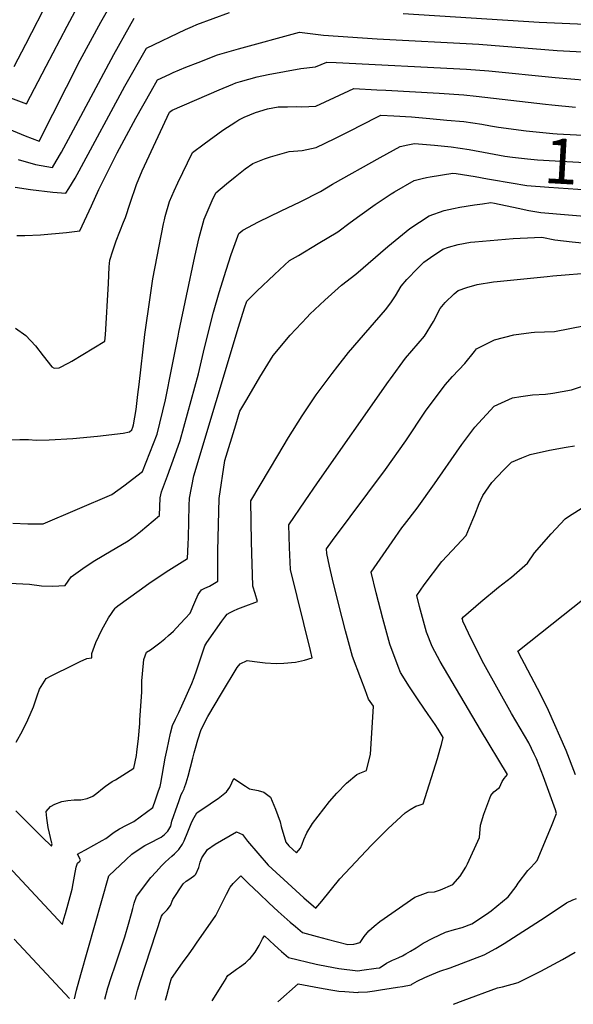
# Model space of a CAD drawing. Units: inches. Extents: x 2629866 to 2635139, y 1438258 to 1443715.
# Drawn here: x 2634082 to 2634435, y 1438268 to 1438895 of the extents above; entities that cross this region are included whole.
import ezdxf
from ezdxf.enums import TextEntityAlignment as Align

# ---------------------------------------------------------------- set-up
doc = ezdxf.new("R2010")
doc.units = ezdxf.units.IN
doc.header["$MEASUREMENT"] = 0
doc.layers.add('tile_2999_05_contour_10ft', color=74, linetype='Continuous')
doc.styles.add('Arial', font='arial.ttf')

msp = doc.modelspace()

# ---------------------------------------------------------------- linework, layer by layer
at = {"layer": 'tile_2999_05_contour_10ft'}
for points, elevation in [([(2634078.86, 1438865.08), (2634086.37, 1438879.23), (2634101.38, 1438908.74), (2634110.58, 1438925.64), (2634112.23, 1438928.44), (2634124.06, 1438946.55), (2634132.98, 1438956.91), (2634160.17, 1438988.26), (2634174.62, 1438990.45), (2634181.93, 1438991.53)], 10760), ([(2634066.83, 1438828.7), (2634085.94, 1438820.9), (2634094.82, 1438817.4), (2634120.98, 1438868.97), (2634134.04, 1438893.11), (2634143.75, 1438910.1)], 10780), ([(2634066.14, 1438848.83), (2634086.84, 1438841.24), (2634099.24, 1438865.29), (2634112.58, 1438890.59), (2634120.92, 1438906.24)], 10770), ([(2634079.54, 1438788.11), (2634089.31, 1438786.68), (2634103.63, 1438785.01), (2634111.8, 1438784.26), (2634113.83, 1438787.32), (2634117.69, 1438793.89), (2634120.43, 1438798.59), (2634149.48, 1438852.36), (2634163.3, 1438876.6), (2634188.16, 1438888.63), (2634192.49, 1438890.51), (2634195.38, 1438891.74), (2634216.09, 1438899.4)], 10800), ([(2634081.39, 1438805.65), (2634092.53, 1438802.61), (2634103.29, 1438800.65), (2634105.76, 1438804.77), (2634109.11, 1438810.39), (2634115.09, 1438821.36), (2634142.33, 1438872.52), (2634152.35, 1438890.4), (2634155.39, 1438895.81)], 10790), ([(2634326.77, 1438898.77), (2634413.63, 1438893.25), (2634467.37, 1438890.86), (2634502.49, 1438889.49), (2634517.34, 1438889.05), (2634539.11, 1438889.1), (2634570.89, 1438889.9), (2634581.06, 1438889.41), (2634592.89, 1438888.63), (2634599.67, 1438888.15), (2634610.7, 1438886.27), (2634621.73, 1438884.22), (2634634.57, 1438881.64), (2634647.8, 1438879.07), (2634655.96, 1438878.18), (2634664.12, 1438877.36), (2634672.26, 1438876.59), (2634675.01, 1438876.34), (2634688, 1438891.78), (2634694.4, 1438899.58)], 10800), ([(2634080.52, 1438757.27), (2634085.8, 1438757.38), (2634095.58, 1438757.76), (2634112.24, 1438759.35), (2634120.68, 1438760.36), (2634128.14, 1438776.16), (2634132.9, 1438786.7), (2634144.5, 1438810.02), (2634156.42, 1438832), (2634166.26, 1438849.27), (2634170.35, 1438856.44), (2634178.18, 1438860.15), (2634180.29, 1438861.1), (2634188.27, 1438864.55), (2634196.1, 1438867.61), (2634208.52, 1438872.45), (2634221.97, 1438876.33), (2634260.74, 1438886.76), (2634276.09, 1438884.88), (2634310.29, 1438882.54), (2634375.12, 1438879.13), (2634424.98, 1438875.07), (2634469.37, 1438872.77)], 10810), ([(2634079.75, 1438698.36), (2634086.39, 1438693.69), (2634092.5, 1438687.06), (2634097.39, 1438680.67), (2634102.88, 1438673.66), (2634104.44, 1438672.84), (2634107.67, 1438673.01), (2634113.76, 1438676.27), (2634115.55, 1438677.29), (2634136.59, 1438690.01), (2634137.09, 1438694.07), (2634138.95, 1438726.82), (2634139.51, 1438737.46), (2634139.77, 1438741.74), (2634141.74, 1438747.67), (2634143.92, 1438753.91), (2634148.57, 1438765.86), (2634149.86, 1438768.72), (2634152.88, 1438777.96), (2634156.92, 1438789.73), (2634160.51, 1438798.6), (2634161.87, 1438801.66), (2634177.81, 1438835.98), (2634179.61, 1438837.07), (2634209.61, 1438850.06), (2634218.28, 1438853.81), (2634220.25, 1438854.64), (2634223.13, 1438855.5), (2634233.71, 1438858.49), (2634240.77, 1438859.93), (2634261.64, 1438863.62), (2634271.02, 1438864.69), (2634278.13, 1438867.82), (2634284.25, 1438867.58), (2634367.3, 1438863.27), (2634381.38, 1438862.26), (2634423.8, 1438858.01), (2634443.68, 1438856.38)], 10820), ([(2634075.58, 1438627.31), (2634082.51, 1438627.53), (2634088.01, 1438627.34), (2634092.87, 1438626.95), (2634101.23, 1438627.15), (2634116.37, 1438628.11), (2634131.98, 1438629.47), (2634148.35, 1438631.43), (2634152.5, 1438632.37), (2634153.92, 1438633.49), (2634154.57, 1438635.18), (2634154.94, 1438636.73), (2634156.65, 1438646.48), (2634157.82, 1438656.19), (2634158.55, 1438662.39), (2634162.25, 1438694.4), (2634165.56, 1438717.93), (2634167.3, 1438729.79), (2634174.09, 1438764.76), (2634174.62, 1438767.31), (2634175.15, 1438769.36), (2634177.85, 1438779.1), (2634180.79, 1438785.8), (2634183.15, 1438790.86), (2634192.6, 1438810.23), (2634200.08, 1438815.83), (2634211.94, 1438824.51), (2634220.23, 1438829.82), (2634222.02, 1438830.93), (2634225.55, 1438832.72), (2634232.74, 1438835.68), (2634240.41, 1438837.98), (2634247.24, 1438839.21), (2634253.22, 1438839.4), (2634259.04, 1438839.48), (2634262.22, 1438839.22), (2634271.21, 1438839.75), (2634283.14, 1438845.19), (2634295.34, 1438850.94), (2634310.07, 1438850.17), (2634315.78, 1438849.86), (2634349.89, 1438847.93), (2634365.58, 1438846.86), (2634373.43, 1438846.14), (2634417.49, 1438841), (2634421.72, 1438840.56), (2634436.75, 1438839.16)], 10830), ([(2634078.12, 1438574.15), (2634087.57, 1438573.71), (2634097.48, 1438573.69), (2634141.13, 1438592.43), (2634145.01, 1438595.2), (2634148.83, 1438597.97), (2634160.75, 1438607.02), (2634169.99, 1438630.84), (2634175.26, 1438652.67), (2634179.42, 1438672.97), (2634180.32, 1438677.39), (2634183.5, 1438693.2), (2634183.89, 1438695.71), (2634188.75, 1438718.97), (2634194.15, 1438743.95), (2634196.79, 1438756.04), (2634199.99, 1438767.85), (2634205.14, 1438779.69), (2634207.4, 1438784.47), (2634214.31, 1438790.18), (2634219.79, 1438794.68), (2634226.13, 1438799.81), (2634231.02, 1438803.19), (2634238.43, 1438806.15), (2634242.21, 1438807.35), (2634254.21, 1438810.84), (2634262.42, 1438811.46), (2634271.4, 1438813.3), (2634283.34, 1438819.06), (2634295.27, 1438825.03), (2634298.74, 1438826.95), (2634312.55, 1438834.06), (2634320.85, 1438833.61), (2634332.11, 1438832.91), (2634343.87, 1438831.88), (2634354.65, 1438830.9), (2634365.42, 1438829.9), (2634376.92, 1438828.2), (2634382.46, 1438827.27)], 10840), ([(2634382.46, 1438827.27), (2634387.58, 1438826.41), (2634405.22, 1438824.05), (2634422.24, 1438822.27), (2634425.01, 1438822.11), (2634503.53, 1438818.12), (2634543.59, 1438814.79), (2634562.06, 1438813.82)], 10840), ([(2634071.73, 1438536.13), (2634088.59, 1438535.37), (2634096.34, 1438534.13), (2634103.36, 1438533.94), (2634111.42, 1438534.54), (2634115.31, 1438540.01), (2634122.6, 1438545.28), (2634129.34, 1438549.7), (2634136.15, 1438553.7), (2634151.64, 1438562.89), (2634156.27, 1438566.35), (2634159.42, 1438568.92), (2634171.61, 1438579), (2634171.95, 1438590.26), (2634172.86, 1438594.19), (2634176.7, 1438604.3), (2634181.33, 1438617.18), (2634184.69, 1438626.7), (2634196.4, 1438669.25), (2634200.28, 1438685.84), (2634206.05, 1438708.56), (2634209.5, 1438720.95), (2634213.93, 1438735.18), (2634217.23, 1438745.25), (2634221.44, 1438756.96), (2634222.19, 1438758.72), (2634224.68, 1438760.72), (2634234.6, 1438766.05), (2634249.09, 1438773.02), (2634261.27, 1438778.83), (2634274.23, 1438785.35), (2634281.84, 1438789.97), (2634312.11, 1438807.05), (2634324.85, 1438814.05), (2634329.88, 1438815.19), (2634334.13, 1438815.98), (2634346.73, 1438814.84), (2634357.48, 1438813.8), (2634368.94, 1438812.03), (2634381.46, 1438809.77)], 10850), ([(2634381.46, 1438809.77), (2634391.58, 1438807.95), (2634396.64, 1438807.2), (2634406.07, 1438806.1), (2634412.51, 1438805.52), (2634487.51, 1438801.23), (2634561.03, 1438795.68)], 10850), ([(2634080.1, 1438434.62), (2634084.14, 1438441.92), (2634087.6, 1438448.96), (2634091.16, 1438457.23), (2634093.58, 1438464.26), (2634095.08, 1438468.34), (2634099.26, 1438475.3), (2634102.44, 1438476.99), (2634116.78, 1438483.95), (2634121.01, 1438485.98), (2634125.28, 1438488.02), (2634128.45, 1438488.38), (2634128.47, 1438491.04), (2634131.02, 1438498.17), (2634134.69, 1438506.18), (2634139.12, 1438513.91), (2634143.22, 1438519.92), (2634143.73, 1438520.36), (2634144.98, 1438521.44), (2634158.5, 1438531.35), (2634164.77, 1438535.7), (2634175.83, 1438543.19), (2634189.39, 1438551.73), (2634189.86, 1438560.77), (2634190.04, 1438564.98), (2634190.51, 1438585.45), (2634190.63, 1438590.03), (2634193.37, 1438604.28), (2634221.83, 1438699.05), (2634225.72, 1438711.18), (2634227.22, 1438715.59), (2634233.52, 1438721.89), (2634244.74, 1438732.47), (2634254.44, 1438741.33), (2634260.09, 1438744.63), (2634272.6, 1438752.19), (2634285.11, 1438759.76), (2634293.14, 1438765.58), (2634299.22, 1438770.19), (2634309.04, 1438777.09), (2634319.27, 1438783.98), (2634321.26, 1438785.18), (2634333.95, 1438792.29), (2634338.88, 1438793.67), (2634341.77, 1438794.29), (2634343.97, 1438794.68), (2634358.44, 1438797.14), (2634360.54, 1438796.84), (2634372.7, 1438794.87), (2634380.53, 1438793.49)], 10860), ([(2634380.53, 1438793.49), (2634398.14, 1438790.39), (2634403.13, 1438789.55), (2634405.65, 1438789.18), (2634419.66, 1438788.13), (2634481.35, 1438783.99), (2634559.98, 1438777.31)], 10860), ([(2634080, 1438391.01), (2634094.91, 1438376.01), (2634096.71, 1438374.26), (2634102.73, 1438368.43), (2634103.11, 1438370.01), (2634102.96, 1438370.33), (2634100.53, 1438380.39), (2634099.63, 1438386.3), (2634099.19, 1438390.55), (2634102.04, 1438393.73), (2634104.84, 1438395.11), (2634109.18, 1438396.82), (2634113.14, 1438397.56), (2634117.21, 1438397.99), (2634121.38, 1438397.99), (2634125.42, 1438398.9), (2634129.13, 1438400.29), (2634131.6, 1438402.12), (2634135.18, 1438405.09), (2634137.2, 1438406.59), (2634141.4, 1438409.53), (2634143.48, 1438410.74), (2634155.17, 1438418.19), (2634156.77, 1438426.28), (2634157.05, 1438428.27), (2634158.05, 1438437.01), (2634158.91, 1438446.61), (2634159.07, 1438448.96), (2634160.19, 1438466.42), (2634160.35, 1438473.65), (2634160.74, 1438478.27), (2634161.52, 1438487.3), (2634163.28, 1438491.96), (2634165.72, 1438493.57), (2634171.77, 1438497.95), (2634174.98, 1438500.57), (2634177.31, 1438502.5), (2634180.41, 1438505.46), (2634182.23, 1438507.26), (2634188, 1438513.34), (2634191.06, 1438516.76), (2634194.02, 1438523.84), (2634196.12, 1438528.62), (2634198.37, 1438531.63), (2634200.38, 1438532.76), (2634203.34, 1438534.01), (2634208.78, 1438537.14), (2634208.74, 1438556.59), (2634209.62, 1438589.79), (2634213.09, 1438613.99), (2634220.11, 1438636.85), (2634222.74, 1438645.37), (2634227.19, 1438653.01), (2634235.55, 1438667.04), (2634244.01, 1438680.99), (2634254.76, 1438693.96), (2634265.58, 1438705.37), (2634267.36, 1438707.24), (2634276.9, 1438716.11), (2634287.53, 1438725.75), (2634296.63, 1438732.65), (2634317.1, 1438750.33), (2634331.2, 1438761.72), (2634343.35, 1438769.83), (2634352.93, 1438773.27), (2634358.91, 1438774.59), (2634363.03, 1438775.44), (2634372.29, 1438776.85), (2634377.4, 1438777.61), (2634382.76, 1438778.3), (2634385.01, 1438777.92), (2634400.2, 1438774.75), (2634406.99, 1438773.32), (2634414.57, 1438772.01), (2634449.86, 1438768.97)], 10870), ([(2634075.22, 1438355.43), (2634109.67, 1438318.54), (2634110.66, 1438322.08), (2634111.66, 1438325.64), (2634113.36, 1438331.73), (2634114.66, 1438336.4), (2634115.93, 1438341.09), (2634116.59, 1438344.75), (2634117.4, 1438349.32), (2634118.47, 1438355.13), (2634119.36, 1438357.63), (2634120.82, 1438358.9), (2634121.2, 1438359.8), (2634119.31, 1438363.33), (2634121.14, 1438364.34), (2634124.36, 1438366.05), (2634134.94, 1438372.03), (2634137.22, 1438373.36), (2634142.74, 1438377.42), (2634145.94, 1438379.44), (2634150.49, 1438381.84), (2634155.25, 1438384.22), (2634167.38, 1438393.13), (2634169.04, 1438397.97), (2634170.97, 1438403.59), (2634171.86, 1438406.48), (2634172.34, 1438408.53), (2634175.18, 1438424.49), (2634176.39, 1438430.32), (2634178.56, 1438440.42), (2634179.84, 1438445.23), (2634181.64, 1438449.35), (2634183.91, 1438453.66), (2634185.79, 1438457.81), (2634192.04, 1438471.98), (2634193.58, 1438475.77), (2634195.29, 1438480.79), (2634198.66, 1438490.85), (2634200.52, 1438496.13), (2634201.68, 1438498.19), (2634211.37, 1438511.7), (2634213.23, 1438514.18), (2634214.72, 1438516.15), (2634216.5, 1438517.35), (2634218.6, 1438518.39), (2634221.51, 1438519.59), (2634224.93, 1438520.9), (2634234.04, 1438524.23), (2634232.42, 1438529.42), (2634231.01, 1438534.06), (2634230.76, 1438541.35), (2634230.54, 1438548.08), (2634230.24, 1438562.17), (2634229.78, 1438588.36), (2634241.64, 1438608.43), (2634246.9, 1438617.31), (2634253.86, 1438628.63), (2634262.5, 1438642.41), (2634271.41, 1438655.94), (2634281.58, 1438669.45), (2634285.23, 1438674.15), (2634291.97, 1438682.75), (2634298.83, 1438690.6), (2634315.56, 1438709.93), (2634319.02, 1438714.44), (2634321.91, 1438718.91), (2634325.52, 1438725.06), (2634329.25, 1438729.24), (2634336.26, 1438736.47), (2634340.12, 1438740.41), (2634344.18, 1438743.29), (2634352.19, 1438748.7), (2634355.84, 1438749.88), (2634361.97, 1438751.66), (2634369.75, 1438753.01), (2634372.63, 1438753.4), (2634397.01, 1438755.53), (2634401.33, 1438755.72), (2634415.29, 1438756.19), (2634423.6, 1438754.61), (2634434.55, 1438753.22), (2634468.27, 1438749.94)], 10880), ([(2634117.28, 1438271.3), (2634118.66, 1438276.66), (2634121.49, 1438286.68), (2634139.25, 1438349.5), (2634150.32, 1438359.89), (2634153.99, 1438363.31), (2634156.68, 1438365.22), (2634162.23, 1438368.89), (2634166.77, 1438371.3), (2634170.56, 1438373.12), (2634172.68, 1438374.23), (2634174.81, 1438375.87), (2634176.9, 1438377.98), (2634178.78, 1438381.28), (2634179.5, 1438384.28), (2634183.03, 1438394.64), (2634183.77, 1438396.79), (2634185.13, 1438400.67), (2634185.19, 1438400.82), (2634185.23, 1438400.93), (2634186.17, 1438402.89), (2634187.19, 1438404.94), (2634187.55, 1438405.85), (2634188.51, 1438408.8), (2634189.77, 1438413.08), (2634192.78, 1438424.57), (2634193.57, 1438427.81), (2634194.41, 1438430.94), (2634196.02, 1438436.1), (2634198.1, 1438442.75), (2634202.29, 1438450.97), (2634211.13, 1438465.76), (2634221.1, 1438482.15), (2634222.98, 1438484.61), (2634227.43, 1438486.72), (2634232.07, 1438486.03), (2634238.8, 1438485.22), (2634245.98, 1438484.86), (2634250.77, 1438484.92), (2634258.26, 1438485.65), (2634263.91, 1438486.9), (2634268.87, 1438488.42), (2634267.72, 1438493), (2634254.94, 1438544.64), (2634254.42, 1438558.63), (2634253.93, 1438573.1), (2634264.47, 1438588.47), (2634272.32, 1438599.77), (2634317.55, 1438664.28), (2634318.75, 1438665.97), (2634328.24, 1438679.23), (2634340.37, 1438693.22), (2634346.16, 1438702.57), (2634350.37, 1438710.94), (2634353.57, 1438714.66), (2634359.3, 1438720.24), (2634361.97, 1438722.29), (2634367.4, 1438724.19), (2634374.08, 1438726.15), (2634384.35, 1438727.74), (2634386.81, 1438728.01), (2634418.55, 1438731.32), (2634422.3, 1438731.68), (2634448.43, 1438733.85)], 10890), ([(2634136.67, 1438271.01), (2634138.58, 1438278.26), (2634140.73, 1438284.86), (2634143.52, 1438292.77), (2634149.34, 1438310.77), (2634151.74, 1438318.78), (2634153.58, 1438325.54), (2634154.46, 1438328.66), (2634155.45, 1438332.2), (2634156.86, 1438336.47), (2634166.07, 1438348.41), (2634169.35, 1438352.19), (2634171.03, 1438354.04), (2634172.73, 1438355.84), (2634175.08, 1438358.15), (2634177.49, 1438360.42), (2634179.32, 1438362.06), (2634181.18, 1438363.66), (2634183.96, 1438366.32), (2634186.23, 1438369.68), (2634187.18, 1438371.75), (2634189.7, 1438377.52), (2634192.23, 1438383.84), (2634193.68, 1438386.71), (2634195.42, 1438389.75), (2634199.39, 1438392.46), (2634202.89, 1438394.86), (2634204.7, 1438396.05), (2634208.97, 1438398.88), (2634214.23, 1438403.05), (2634216.35, 1438406.06), (2634218.88, 1438411.48), (2634226.39, 1438406.74), (2634228.85, 1438404.96), (2634234.47, 1438403.84), (2634238.12, 1438402.77), (2634242.34, 1438399.69), (2634245.55, 1438392.09), (2634248.4, 1438384), (2634249.14, 1438380.91), (2634252.06, 1438371.07), (2634253.88, 1438368.57), (2634258.84, 1438364.23), (2634261.35, 1438367.09), (2634262.37, 1438369.76), (2634263.59, 1438372.71), (2634265.52, 1438376.9), (2634269.03, 1438382.95), (2634279.92, 1438396.83), (2634284.55, 1438402.22), (2634290.74, 1438408.55), (2634297.28, 1438414.03), (2634299.33, 1438414.84), (2634303.51, 1438416.69), (2634304.42, 1438420.22), (2634306.05, 1438426.87), (2634307.99, 1438457.5), (2634304.83, 1438462.16), (2634302.56, 1438468.05), (2634299.85, 1438475.12), (2634294.45, 1438489.24), (2634290.04, 1438505.63), (2634285.78, 1438522.06), (2634281.76, 1438538.57), (2634279.95, 1438546.76), (2634278.21, 1438554.92), (2634278.07, 1438557.83), (2634281.77, 1438563.02), (2634315.64, 1438608.24), (2634328.49, 1438626.64), (2634341.06, 1438645.38), (2634353.57, 1438662.18), (2634358.35, 1438667.64), (2634366.15, 1438675.86), (2634372.26, 1438683.42), (2634373.54, 1438685.1), (2634385.08, 1438690.8), (2634397.38, 1438694.05), (2634408.51, 1438695.5), (2634410.59, 1438695.76), (2634423.3, 1438696.28), (2634442.81, 1438699.94)], 10900), ([(2634156, 1438270.72), (2634157.56, 1438276.72), (2634159.17, 1438282.25), (2634172.8, 1438323.88), (2634173.66, 1438325.04), (2634175.69, 1438327.21), (2634176.52, 1438327.9), (2634178.64, 1438330.55), (2634179.93, 1438334.57), (2634186.6, 1438344.55), (2634188.54, 1438346.13), (2634190.83, 1438347.58), (2634193.95, 1438349.96), (2634194.6, 1438350.64), (2634196.59, 1438354.92), (2634197.5, 1438358.16), (2634198.48, 1438361.09), (2634202.12, 1438366.35), (2634207.03, 1438369.72), (2634220.67, 1438377.58), (2634224.44, 1438375.89), (2634227.61, 1438371.55), (2634240.81, 1438356.37), (2634255.92, 1438342.47), (2634263.58, 1438335.62), (2634271.26, 1438328.88), (2634274.95, 1438333.47), (2634286.44, 1438347.62), (2634306.76, 1438369.09), (2634317.2, 1438379.72), (2634328.09, 1438389.67), (2634331.25, 1438391.81), (2634334.88, 1438393.97), (2634337.12, 1438394.58), (2634339.52, 1438395.32), (2634348.75, 1438424.35), (2634350.53, 1438430.48), (2634351.32, 1438433.23), (2634352.32, 1438437.58), (2634349.14, 1438442.95), (2634347.34, 1438445.95), (2634342.76, 1438452.25), (2634336.77, 1438461.03), (2634330.86, 1438469.88), (2634325.23, 1438478.97), (2634323.72, 1438482.9), (2634318.31, 1438497.02), (2634313.85, 1438513.39), (2634309.61, 1438529.82), (2634306.5, 1438542.98), (2634319.94, 1438562.32), (2634326.09, 1438571.15), (2634327.74, 1438573.38), (2634335.77, 1438583.73), (2634346.84, 1438599.22), (2634348.78, 1438601.94), (2634360.76, 1438619.46), (2634364.24, 1438624.23), (2634372.43, 1438635.31), (2634384.86, 1438648.74), (2634396.53, 1438654), (2634401.88, 1438654.87), (2634409.26, 1438655.86), (2634417.64, 1438656.36), (2634422.21, 1438657.02), (2634434.12, 1438659.08), (2634434.83, 1438659.23), (2634449.79, 1438664.37)], 10910), ([(2634175.37, 1438270.44), (2634176.12, 1438273.23), (2634178.36, 1438281.46), (2634179.03, 1438283.62), (2634179.22, 1438284.13), (2634184.77, 1438292.05), (2634186.62, 1438294.67), (2634189.99, 1438299.32), (2634193.32, 1438304.08), (2634195.17, 1438306.74), (2634207.39, 1438324.32), (2634209.8, 1438328.89), (2634214.21, 1438337.88), (2634216.57, 1438342.35), (2634218.52, 1438344.59), (2634223.48, 1438349.63), (2634228.26, 1438344.67), (2634235.03, 1438338.23), (2634241.31, 1438332.3), (2634247.15, 1438326.88), (2634254.86, 1438320.03), (2634258.12, 1438317.21), (2634262.7, 1438313.36), (2634271.94, 1438310.89), (2634278.32, 1438309.2), (2634291.57, 1438305.84), (2634295.36, 1438305.93), (2634299.47, 1438307.01), (2634299.51, 1438307.04), (2634302.03, 1438310.97), (2634305.01, 1438314.45), (2634308.44, 1438317.46), (2634311.94, 1438320.4), (2634334.37, 1438335.94), (2634342.77, 1438339.12), (2634346.88, 1438339.45), (2634350.65, 1438340.7), (2634358.41, 1438343.95), (2634363.21, 1438349.43), (2634366.75, 1438355.03), (2634367.84, 1438357.19), (2634375.53, 1438373.95), (2634376.05, 1438381.73), (2634378.32, 1438388.89), (2634382.66, 1438400.63), (2634384.73, 1438402.96), (2634388.23, 1438405.73), (2634390.05, 1438409.68), (2634391.16, 1438411.57), (2634393.28, 1438414.04), (2634376.09, 1438442.43), (2634350.52, 1438486.08), (2634345.39, 1438495.58), (2634341.83, 1438504.69), (2634337.29, 1438521.03), (2634335.48, 1438528.17), (2634340.3, 1438534.77), (2634351.48, 1438549.78), (2634358.12, 1438556.65), (2634366.95, 1438566.23), (2634371.36, 1438576.41), (2634372.46, 1438579.45), (2634375.36, 1438586.76), (2634377.65, 1438591.79), (2634383.41, 1438600.05), (2634390.91, 1438607.87), (2634396, 1438612.93), (2634402.41, 1438615.82), (2634407.75, 1438617.94), (2634420.15, 1438620.71), (2634430.81, 1438622.47), (2634436.05, 1438623.38)], 10920), ([(2634205.15, 1438270), (2634211.81, 1438280.82), (2634213.95, 1438284.26), (2634214.26, 1438284.72), (2634215.19, 1438286.07), (2634218.9, 1438288.75), (2634220.72, 1438290), (2634222.63, 1438291.35), (2634226.32, 1438294.17), (2634228.72, 1438296.37), (2634229.27, 1438296.9), (2634230.97, 1438299.01), (2634232.42, 1438300.88), (2634234.97, 1438305.1), (2634236.33, 1438307.62), (2634237.28, 1438309.42), (2634238.37, 1438311.41), (2634244.85, 1438305.43), (2634249.33, 1438301.4), (2634253.85, 1438297.45), (2634271.4, 1438293.22), (2634273.57, 1438292.8), (2634285.81, 1438290.57), (2634298.06, 1438289.09), (2634300.51, 1438289.41), (2634309.72, 1438290.73), (2634311.76, 1438291.03), (2634314.03, 1438292.52), (2634316.17, 1438293.83), (2634320.1, 1438295.85), (2634322.08, 1438296.68), (2634324.07, 1438297.52), (2634326.34, 1438298.62), (2634328.55, 1438299.82), (2634331.62, 1438301.53), (2634335.13, 1438303.72), (2634337.04, 1438304.94), (2634339.63, 1438306.58), (2634345.69, 1438309.87), (2634353.8, 1438313.64), (2634359.48, 1438315.4), (2634364.45, 1438316.68), (2634370.56, 1438318.98), (2634379.99, 1438325.05), (2634382.88, 1438327.23), (2634393.68, 1438336.11), (2634398.8, 1438342.66), (2634400.26, 1438344.88), (2634406.41, 1438352.95), (2634408.3, 1438354.81), (2634410.67, 1438357.44), (2634412.2, 1438359.24), (2634421.41, 1438381.2), (2634424.67, 1438389.29), (2634423.94, 1438391.5), (2634416.27, 1438412.64), (2634411.76, 1438423.96), (2634410.32, 1438427.04), (2634406.98, 1438434.16), (2634395.93, 1438452.89), (2634378.33, 1438484.61), (2634370.46, 1438499.99), (2634364.97, 1438511.7), (2634364.78, 1438512.17), (2634364.45, 1438513.37), (2634365.29, 1438514.45), (2634376.43, 1438524.1), (2634387.72, 1438533.34), (2634395.88, 1438539.81), (2634406.09, 1438548.77), (2634410.49, 1438555.16), (2634421.26, 1438567.28), (2634430.12, 1438576.98), (2634432.26, 1438578.46), (2634442.68, 1438584.98)], 10930), ([(2634436.68, 1438413.94), (2634430.67, 1438429.26), (2634419.41, 1438454.94), (2634414.57, 1438464.92), (2634404.18, 1438484.57), (2634402.48, 1438487.74), (2634399.98, 1438492.72), (2634463.87, 1438543.41)], 10940), ([(2634247.04, 1438269.38), (2634259.91, 1438280.77), (2634273.53, 1438278.14), (2634280.68, 1438276.85), (2634285.77, 1438276.14), (2634289.76, 1438275.87), (2634298.02, 1438275.35), (2634298.38, 1438275.36), (2634304.04, 1438275.7), (2634308.58, 1438276.25), (2634312.43, 1438276.84), (2634319.29, 1438277.91), (2634323.23, 1438278.55), (2634326.53, 1438279.13), (2634331.88, 1438280.09), (2634332.47, 1438280.48), (2634332.8, 1438280.69), (2634335.75, 1438282.36), (2634340.73, 1438284.82), (2634345.21, 1438286.8), (2634350.29, 1438288.89), (2634356.73, 1438291.05), (2634378.48, 1438299.22), (2634385.83, 1438303.33), (2634391.22, 1438306.41), (2634417.39, 1438323.31), (2634430.87, 1438332.42), (2634434.99, 1438334.25), (2634437.26, 1438335.07)], 10940), ([(2634078.88, 1438309.24), (2634114.1, 1438271.34)], 10890), ([(2634358.92, 1438267.72), (2634365.13, 1438270.08), (2634386.89, 1438278.25), (2634390.24, 1438278.9), (2634400.12, 1438281.71), (2634414.6, 1438288.8), (2634428.5, 1438296.2), (2634436.56, 1438300.91)], 10950)]:
    msp.add_lwpolyline(points, dxfattribs=dict(at, elevation=elevation))

# ---------------------------------------------------------------- texts
at = {"color": 18, "style": 'Arial'}
msp.add_text('10850', height=28.8, rotation=-3.27351, dxfattribs=at).set_placement((2634471.21, 1438802.17), align=Align.MIDDLE_CENTER)

doc.saveas('drawing.dxf')
